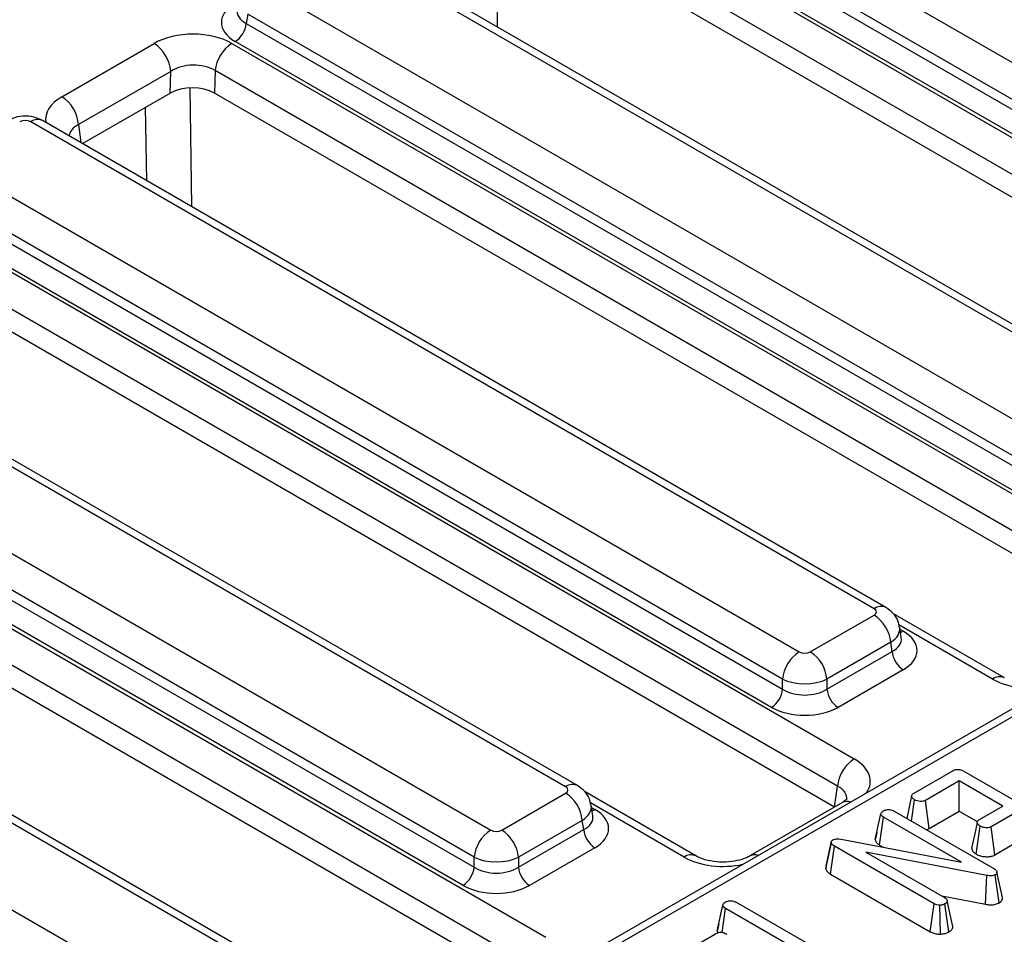
# Model space of a CAD drawing. Units: inches. Extents: x 1.6 to 81.7, y 0.2 to 57.3.
# Drawn here: x 58.3 to 60.3, y 23.2 to 25.1 of the extents above; entities that cross this region are included whole.
import ezdxf

# ---------------------------------------------------------------- set-up
doc = ezdxf.new("R2010")
doc.units = ezdxf.units.IN
doc.header["$LTSCALE"] = 5
doc.header["$MEASUREMENT"] = 0
doc.linetypes.add('SLD-Сплошная', pattern=[0])

msp = doc.modelspace()

# ---------------------------------------------------------------- linework, layer by layer
at = {"color": 7, "linetype": 'SLD-Сплошная', "lineweight": 25}
for p, q in [((64.5981302, 26.0997907), (57.8250837, 22.1897941)), ((59.4071134, 25.5059549), (61.163974, 24.4917408)), ((61.1293078, 24.4350466), (59.3724472, 25.4492607)), ((59.3695331, 25.4300289), (61.1293078, 24.4141325)), ((59.3393793, 25.3883513), (61.2436706, 24.2890274)), ((61.1061971, 24.3763364), (59.3464223, 25.3922328)), ((61.2090045, 24.2323332), (59.3047132, 25.3316571)), ((61.2023848, 24.1886468), (59.303386, 25.2849155)), ((60.677399, 24.2108471), (58.9205384, 25.2250611)), ((60.7020033, 24.2132835), (58.9451427, 25.2274975)), ((58.7644999, 25.134982), (60.5213605, 24.120768)), ((58.7298338, 25.0782878), (58.7269196, 25.059056)), ((60.4866944, 24.0640738), (58.7298338, 25.0782878)), ((58.7269196, 25.059056), (60.4866944, 24.0431597)), ((58.3426233, 24.9063844), (58.5346937, 25.0172643)), ((58.6967659, 25.0173785), (60.6358557, 23.8979657)), ((60.4635836, 24.0053636), (58.7038089, 25.0212599)), ((58.5694446, 24.959122), (58.3773742, 24.8482421)), ((58.5681599, 24.9138774), (58.5694446, 24.959122)), ((58.6620998, 24.9606843), (58.6607726, 24.9139426)), ((60.6011896, 23.8412716), (58.6620998, 24.9606843)), ((58.3856703, 24.8085284), (58.5681599, 24.9138774)), ((60.5945699, 23.7975852), (58.6607726, 24.9139426)), ((60.0347856, 23.8398742), (58.277925, 24.8540883)), ((60.0593899, 23.8423106), (58.3025293, 24.8565247)), ((58.1218865, 24.7640092), (59.8787471, 23.7497951)), ((59.8440809, 23.693101), (58.0872203, 24.707315)), ((58.0843062, 24.6880832), (59.8440809, 23.6721868)), ((58.0541525, 24.6464056), (59.9932423, 23.5269929)), ((59.8209702, 23.6343907), (58.0611954, 24.6502871)), ((59.9585761, 23.4702987), (58.0194863, 24.5897115)), ((59.9519565, 23.4266124), (58.0181591, 24.5429698)), ((59.3921721, 23.4689014), (57.6353115, 24.4831154)), ((59.4167764, 23.4713378), (57.6599158, 24.4855518)), ((57.479273, 24.3930363), (59.2361336, 23.3788223)), ((59.2014675, 23.3221281), (57.4446069, 24.3363422)), ((57.4416928, 24.3171103), (59.2014675, 23.301214)), ((57.411539, 24.2754328), (59.3506288, 23.15602)), ((59.1783567, 23.2634179), (57.418582, 24.2793142)), ((59.3159627, 23.0993259), (57.3768729, 24.2187386)), ((59.309343, 23.0556395), (57.3755457, 24.171997)), ((58.7495587, 23.0979285), (56.9926981, 24.1121426)), ((58.774163, 23.1003649), (57.0173024, 24.114579)), ((56.8366596, 24.0220635), (58.5935202, 23.0078494)), ((59.9018579, 23.7497951), (60.0347856, 23.8265327)), ((60.3061196, 23.6958458), (60.0751191, 23.8291995)), ((60.0914489, 23.7796236), (60.0881778, 23.8012112)), ((60.0694517, 23.7698385), (59.936524, 23.693101)), ((60.0723658, 23.7506067), (60.0694517, 23.7698385)), ((59.936524, 23.6721868), (60.0723658, 23.7506067)), ((60.0954766, 23.7128106), (59.9596348, 23.6343907)), ((59.8440809, 23.6721868), (59.8440809, 23.693101)), ((59.936524, 23.693101), (59.936524, 23.6721868)), ((60.1168007, 23.4550466), (60.1988007, 23.5023842)), ((60.219962, 23.5019883), (60.4294196, 23.3810711)), ((59.9519565, 23.4266124), (59.9585761, 23.4702987)), ((60.2121735, 23.4811474), (60.1416849, 23.4404551)), ((60.3030887, 23.4286631), (60.2121735, 23.4811474)), ((60.2121735, 23.4181227), (60.2121735, 23.4811474)), ((59.2592444, 23.3788223), (59.3921721, 23.4555598)), ((59.6635061, 23.3248729), (59.4325056, 23.4582267)), ((60.1127799, 23.4498916), (60.1027067, 23.4031767)), ((59.4488355, 23.4086507), (59.4455644, 23.4302384)), ((59.968638, 23.4360384), (59.7760729, 23.3248729)), ((60.1127313, 23.3973897), (60.119103, 23.4418973)), ((60.1495923, 23.3819953), (60.1416849, 23.4404551)), ((60.2532225, 23.399876), (60.3030887, 23.4286631)), ((60.0371869, 23.359006), (60.0488103, 23.4125729)), ((60.0461084, 23.3474884), (60.0544435, 23.4057013)), ((60.2166311, 23.3120724), (60.0544435, 23.4057013)), ((60.0764375, 23.4183416), (60.2840827, 23.2984706)), ((60.1495923, 23.3819953), (60.2121735, 23.4181227)), ((60.2121735, 23.4181227), (60.2497432, 23.3964342)), ((60.3281687, 23.4141847), (60.2783025, 23.3853976)), ((59.4268383, 23.3988656), (59.2939105, 23.3221281)), ((59.4297524, 23.3796338), (59.4268383, 23.3988656)), ((60.2474657, 23.3286713), (60.2558186, 23.3868963)), ((60.2861931, 23.3269281), (60.2783025, 23.3853976)), ((59.2939105, 23.301214), (59.4297524, 23.3796338)), ((60.0403416, 23.3736746), (60.0374093, 23.3602868)), ((59.9341755, 23.2981971), (59.945845, 23.3521708)), ((59.9349187, 23.3032597), (59.9463348, 23.3555076)), ((59.9439818, 23.286998), (59.9523599, 23.3451861)), ((59.945845, 23.3521708), (59.9463348, 23.3555076)), ((60.1598091, 23.2254282), (59.9523599, 23.3451861)), ((59.9660756, 23.3598342), (60.2166311, 23.3120724)), ((60.0461084, 23.3474884), (60.0536353, 23.3431432)), ((60.2861931, 23.3269281), (60.3281687, 23.3511601)), ((59.2014675, 23.301214), (59.2014675, 23.3221281)), ((59.2939105, 23.3221281), (59.2939105, 23.301214)), ((59.4528632, 23.3418377), (59.3170213, 23.2634179)), ((60.2699262, 23.2840771), (60.0178031, 23.3327437)), ((60.0178031, 23.3327437), (60.1816562, 23.2381534)), ((59.9349187, 23.3032597), (59.9341755, 23.2981971)), ((59.9439818, 23.286998), (60.1517541, 23.1670537)), ((60.2665795, 23.2241016), (60.2699262, 23.2840771)), ((60.2951227, 23.2270956), (60.2870707, 23.285491)), ((60.3020666, 23.2384315), (60.2905486, 23.2913446)), ((60.1755647, 23.2416699), (60.2665795, 23.2241016)), ((59.7080113, 23.168977), (59.7196347, 23.2225439)), ((59.747213, 23.2283409), (59.9277697, 23.1241077)), ((60.1517541, 23.1670537), (60.1598091, 23.2254282)), ((60.1728128, 23.1619564), (60.1719083, 23.2222328)), ((60.1904353, 23.1666573), (60.1823909, 23.2250606)), ((60.198739, 23.1778569), (60.1870934, 23.2312253)), ((59.7181165, 23.1657261), (59.7252679, 23.2156723)), ((59.933256, 23.0956034), (59.7252679, 23.2156723)), ((59.7111605, 23.1836201), (59.7082337, 23.1702578)), ((59.6447375, 23.1282363), (59.7045965, 23.1627922)), ((59.7255618, 23.1631315), (59.7280601, 23.16135))]:
    msp.add_line(p, q, dxfattribs=at)
at = {"color": 8, "linetype": 'SLD-Сплошная', "lineweight": 25}
for p, q in [((63.7627267, 25.6008823), (57.849688, 22.1873577)), ((59.2459395, 25.2954081), (59.2496883, 25.0516871)), ((58.6091845, 24.9248693), (58.6129926, 24.677298)), ((58.5195271, 24.7312545), (58.5171709, 24.8844421)), ((58.3773742, 24.8482421), (58.3820108, 24.810641)), ((60.2815153, 23.6934094), (60.0862227, 23.8061494)), ((60.0888649, 23.7966768), (60.0954766, 23.7928599)), ((59.6389018, 23.3224365), (59.4436092, 23.4351765)), ((59.4462515, 23.4257039), (59.4528632, 23.4218871))]:
    msp.add_line(p, q, dxfattribs=at)
at = {"color": 8, "linetype": 'SLD-Сплошная', "lineweight": 25, "flags": 128}
for points in [[(60.0898157, 23.7904018), (60.0911992, 23.7908499), (60.0954766, 23.7928599)], [(59.4472023, 23.4194289), (59.4485857, 23.4198771), (59.4528632, 23.4218871)]]:
    msp.add_lwpolyline(points, dxfattribs=at)
at = {"color": 7, "linetype": 'SLD-Сплошная', "lineweight": 25, "flags": 128}
msp.add_lwpolyline([(60.2494536, 23.3947962), (60.243671, 23.3679104), (60.2378883, 23.3410242)], dxfattribs=at)
at = {"color": 7, "linetype": 'SLD-Сплошная', "lineweight": 25}
for centre, radius, start, end in [((58.6761934, 25.0641093), 0.0509773, 302.8008629, 354.3110006), ((58.493505, 24.9531901), 0.0761709, 4.4664914, 57.2659196), ((58.7381891, 24.9531043), 0.076466, 122.8008629, 174.3110006), ((58.3014346, 24.8423102), 0.0761709, 4.4664914, 57.2659196), ((59.9933623, 23.7622585), 0.076466, 5.6889994, 57.1991371), ((59.9201703, 23.685521), 0.076466, 122.8008629, 174.3110006), ((59.8604346, 23.685521), 0.076466, 5.6889994, 57.1991371), ((60.1230921, 23.75566), 0.0509773, 185.6889994, 237.1991371), ((59.7933547, 23.6772402), 0.0509773, 302.8008629, 354.3110006), ((59.9872502, 23.6772402), 0.0509773, 185.6889994, 237.1991371), ((60.0346655, 23.4627188), 0.076466, 122.8008629, 174.3110006), ((59.3507489, 23.3912857), 0.076466, 5.6889994, 57.1991371), ((59.2775569, 23.3145481), 0.076466, 122.8008629, 174.3110006), ((59.2178212, 23.3145481), 0.076466, 5.6889994, 57.1991371), ((59.4804786, 23.3846871), 0.0509773, 185.6889994, 237.1991371), ((59.1507413, 23.3062673), 0.0509773, 302.8008629, 354.3110006), ((59.3446368, 23.3062673), 0.0509773, 185.6889994, 237.1991371)]:
    msp.add_arc(centre, radius, start, end, dxfattribs=at)
at = {"color": 8, "linetype": 'SLD-Сплошная', "lineweight": 25}
for centre, radius, start, end in [((58.2922353, 24.8350268), 0.0238354, 64.4131749, 126.8972835), ((60.0490943, 23.8208179), 0.0238303, 64.3693188, 126.9015759), ((60.2959395, 23.6734841), 0.0245982, 66.2288264, 125.9013399), ((59.4064809, 23.449845), 0.0238303, 64.3693188, 126.9015759), ((59.9782112, 23.4179029), 0.0205072, 68.8842715, 117.8282648), ((59.653326, 23.3025113), 0.0245982, 66.2288264, 125.9013399), ((59.7856333, 23.3066324), 0.0206098, 68.9561713, 116.524168)]:
    msp.add_arc(centre, radius, start, end, dxfattribs=at)
at = {"color": 7, "linetype": 'SLD-Сплошная', "lineweight": 25}
for centre, major_axis, ratio, start_param, end_param in [((58.7742025, 25.0612846), (0.0991757, 0), 0.572919093, 2.359992588, 3.923192719), ((58.61563, 24.9701115), (0.1148646, 0.000245), 0.579923486, 0.785215678, 2.351450609), ((58.61563, 24.9299274), (0.0656533, 0.0021115), 0.64364686, 0.763926474, 2.330161406), ((58.6144092, 24.8869329), (0.0656369, 0.00014), 0.579923486, 0.785215678, 2.351450609), ((58.2663696, 24.8473154), (0.0164042, 0), 0.581689643, 0.789196262, 2.352396392), ((60.0230533, 23.8332034), (0.0165293, 0), 0.572919093, 5.501585242, 7.064785372), ((60.0250829, 23.7528352), (0.0991757, 0), 0.572919093, 5.501585242, 7.064785372), ((59.8903025, 23.756568), (0.0164042, 0), 0.581689643, 3.930788915, 5.493989046), ((59.8903025, 23.7163839), (0.0656168, 0), 0.499913621, 3.930788915, 5.493989046), ((59.8903025, 23.7018175), (0.0656168, 0), 0.636206991, 3.930788915, 5.493989046), ((59.8903025, 23.6750281), (0.0984252, 0), 0.581689643, 3.930788915, 5.493989046), ((59.3804398, 23.4622306), (0.0165293, 0), 0.572919093, 5.501585242, 7.064785372), ((59.3824695, 23.3818624), (0.0991757, 0), 0.572919093, 5.501585242, 7.064785372), ((59.247689, 23.3855952), (0.0164042, 0), 0.581689643, 3.930788915, 5.493989046), ((59.247689, 23.3454111), (0.0656168, 0), 0.499913621, 3.930788915, 5.493989046), ((59.247689, 23.3308447), (0.0656168, 0), 0.636206991, 3.930788915, 5.493989046), ((59.247689, 23.3040553), (0.0984252, 0), 0.581689643, 3.930788915, 5.493989046)]:
    msp.add_ellipse(centre, major_axis=major_axis, ratio=ratio, start_param=start_param, end_param=end_param, dxfattribs=at)
at = {"color": 8, "linetype": 'SLD-Сплошная', "lineweight": 25}
for centre, major_axis, ratio, start_param, end_param in [((58.7742025, 25.088074), (0.0665589, 0.004849), 0.566593948, 2.995475752, 3.881938514), ((58.4243031, 24.8596609), (0.1153898, 0.0002417), 0.574657069, 2.356056532, 3.246709088), ((58.4243031, 24.8194768), (0.0663496, -0.0053791), 0.553497031, 2.400303359, 3.150128873), ((60.0230533, 23.7930193), (0.0652317, 0.0073815), 0.574564314, 5.436660166, 6.308622942), ((60.0250829, 23.7796246), (0.0665589, -0.004849), 0.566593948, 5.542839447, 6.420294331), ((60.362403, 23.7408196), (0.1148294, 0), 0.581689643, 3.930788915, 5.082815389), ((59.9111163, 23.4802974), (0.115705, 0), 0.572919093, 5.912758899, 7.064785372), ((59.9111163, 23.4401133), (0.0667414, 0.0072258), 0.562022576, 6.131045341, 7.004012618), ((59.3804398, 23.4220465), (0.0652317, 0.0073815), 0.574564314, 5.436660166, 6.308622942), ((59.3824695, 23.4086518), (0.0665589, -0.004849), 0.566593948, 5.542839447, 6.420294331), ((59.7197895, 23.3698468), (0.1148294, 0), 0.581689643, 3.930788915, 5.082815389)]:
    msp.add_ellipse(centre, major_axis=major_axis, ratio=ratio, start_param=start_param, end_param=end_param, dxfattribs=at)
at = {"color": 7, "linetype": 'SLD-Сплошная', "lineweight": 25}
for points, knots in [([(58.3025293, 24.8565247), (58.2966767, 24.8592582), (58.2839844, 24.8651865), (58.2613372, 24.8668069), (58.2426512, 24.8630187), (58.232884, 24.8579205), (58.2302099, 24.8565247)], [0, 0, 0, 0, 0.2574363005, 0.5582940039, 0.8790656563, 1, 1, 1, 1]), ([(60.0872601, 23.8014308), (60.0865651, 23.805908), (60.0849385, 23.8163869), (60.0750507, 23.8311707), (60.0647674, 23.8384854), (60.0593899, 23.8423106)], [0, 0, 0, 0, 0.262475802, 0.614316251, 1, 1, 1, 1]), ([(60.1988007, 23.5023842), (60.2001805, 23.5030965), (60.2025971, 23.504344), (60.207012, 23.5053138), (60.2111389, 23.5052576), (60.21572, 23.5041982), (60.2183092, 23.5028493), (60.219962, 23.5019883)], [0, 0, 0, 0, 0.22773899, 0.398855525, 0.571526641, 0.726496927, 1, 1, 1, 1]), ([(59.4446466, 23.4304579), (59.4439516, 23.4349352), (59.442325, 23.445414), (59.4324373, 23.4601978), (59.422154, 23.4675126), (59.4167764, 23.4713378)], [0, 0, 0, 0, 0.262475802, 0.614316251, 1, 1, 1, 1]), ([(60.119103, 23.4418973), (60.1171377, 23.4433701), (60.114169, 23.4455948), (60.1126467, 23.4490572), (60.11292, 23.4514681), (60.1143591, 23.4534869), (60.116001, 23.4545358), (60.1168007, 23.4550466)], [0, 0, 0, 0, 0.374271143, 0.565338282, 0.713284729, 0.860347772, 1, 1, 1, 1]), ([(59.9777898, 23.4430693), (59.977853, 23.4431034), (59.9779952, 23.4431803), (59.9733437, 23.4388144), (59.9692321, 23.4363889), (59.968638, 23.4360384)], [0, 0, 0, 0, 0.40587297, 0.914155758, 1, 1, 1, 1]), ([(60.1416849, 23.4404551), (60.1405335, 23.4399177), (60.1382203, 23.4388379), (60.1331413, 23.4383202), (60.1274647, 23.4388015), (60.1224657, 23.4401469), (60.1199837, 23.4414389), (60.119103, 23.4418973)], [0, 0, 0, 0, 0.175349802, 0.35230402, 0.59925749, 0.85780341, 1, 1, 1, 1]), ([(60.0488103, 23.4125729), (60.0490742, 23.413657), (60.0496038, 23.4158323), (60.0522589, 23.4176723), (60.0536787, 23.4185943), (60.0538557, 23.4187092)], [0, 0, 0, 0, 0.4651704, 0.933319792, 1, 1, 1, 1]), ([(60.0544435, 23.4057013), (60.053051, 23.4066241), (60.0508896, 23.4080563), (60.0491793, 23.4104957), (60.0489354, 23.411869), (60.0488103, 23.4125729)], [0, 0, 0, 0, 0.4689254334, 0.7278172801, 1, 1, 1, 1]), ([(60.0538557, 23.4187092), (60.0557166, 23.4195543), (60.058879, 23.4209905), (60.064527, 23.4216489), (60.0696857, 23.4212111), (60.0736474, 23.4198678), (60.075711, 23.4187391), (60.0764375, 23.4183416)], [0, 0, 0, 0, 0.2761685148, 0.4693229228, 0.6634137285, 0.8814855948, 1, 1, 1, 1]), ([(60.2558186, 23.3868963), (60.2538361, 23.3883636), (60.2508553, 23.3905697), (60.2493456, 23.394026), (60.2495108, 23.3964646), (60.2509634, 23.3984323), (60.2525249, 23.3994302), (60.2532225, 23.399876)], [0, 0, 0, 0, 0.379149582, 0.570085938, 0.72309408, 0.876309278, 1, 1, 1, 1]), ([(60.2783025, 23.3853976), (60.2771391, 23.3848627), (60.274802, 23.3837882), (60.2695709, 23.3832781), (60.2636377, 23.3838708), (60.2588011, 23.3853311), (60.2564679, 23.3865556), (60.2558186, 23.3868963)], [0, 0, 0, 0, 0.177014201, 0.355572554, 0.619465572, 0.89411992, 1, 1, 1, 1]), ([(60.1433566, 23.3797101), (60.1444143, 23.3799498), (60.1467435, 23.3804778), (60.1485863, 23.3814595), (60.1495923, 23.3819953)], [0, 0, 0, 0, 0.454109793, 1, 1, 1, 1]), ([(59.9523599, 23.3451861), (59.9508808, 23.3461581), (59.9486129, 23.3476485), (59.9465942, 23.3501005), (59.9460977, 23.3514724), (59.945845, 23.3521708)], [0, 0, 0, 0, 0.479330868, 0.734945237, 1, 1, 1, 1]), ([(59.9463348, 23.3555076), (59.9465172, 23.3558423), (59.9469593, 23.3566534), (59.9479929, 23.3575332), (59.9488, 23.358048), (59.949029, 23.358194)], [0, 0, 0, 0, 0.3348097, 0.811315896, 1, 1, 1, 1]), ([(59.949029, 23.358194), (59.9504008, 23.3588396), (59.9531651, 23.3601403), (59.9590439, 23.3607348), (59.9633131, 23.3602531), (59.9657683, 23.3598808), (59.9660756, 23.3598342)], [0, 0, 0, 0, 0.288186737, 0.580704559, 0.94752177, 1, 1, 1, 1]), ([(60.0371869, 23.359006), (60.0373306, 23.3580763), (60.0377469, 23.3553829), (60.0404461, 23.3512425), (60.0442886, 23.348695), (60.0461084, 23.3474884)], [0, 0, 0, 0, 0.217203959, 0.62925884, 1, 1, 1, 1]), ([(59.7760729, 23.3248729), (59.7735128, 23.323522), (59.7665194, 23.3198315), (59.7494988, 23.3145115), (59.7255512, 23.3114624), (59.6998008, 23.3126705), (59.6773728, 23.3179146), (59.6677769, 23.3227299), (59.6635061, 23.3248729)], [0, 0, 0, 0, 0.098812856, 0.269933355, 0.454952668, 0.6491735, 0.843861771, 1, 1, 1, 1]), ([(60.2381994, 23.3410288), (60.2381864, 23.3402884), (60.238137, 23.3374771), (60.2413179, 23.333047), (60.2455166, 23.3300586), (60.2474657, 23.3286713)], [0, 0, 0, 0, 0.160762998, 0.610419346, 1, 1, 1, 1]), ([(60.2474657, 23.3286713), (60.2502556, 23.3273254), (60.2556977, 23.3246999), (60.2654991, 23.3231742), (60.2747726, 23.3231605), (60.2817445, 23.3247385), (60.2850691, 23.3263748), (60.2861931, 23.3269281)], [0, 0, 0, 0, 0.252448768, 0.492436243, 0.69396913, 0.896528606, 1, 1, 1, 1]), ([(59.9341755, 23.2981971), (59.9343293, 23.2977409), (59.935263, 23.2949707), (59.9379822, 23.2908834), (59.942347, 23.2880567), (59.9439818, 23.286998)], [0, 0, 0, 0, 0.109776584, 0.666571732, 1, 1, 1, 1]), ([(60.2870707, 23.285491), (60.2857624, 23.2848774), (60.2831266, 23.2836411), (60.2773917, 23.2831133), (60.273024, 23.283591), (60.2703929, 23.2840038), (60.2699262, 23.2840771)], [0, 0, 0, 0, 0.273401175, 0.550819454, 0.92032497, 1, 1, 1, 1]), ([(60.2840827, 23.2984706), (60.2855957, 23.2975023), (60.2879238, 23.2960122), (60.2900166, 23.2935111), (60.2903681, 23.2920799), (60.2905486, 23.2913446)], [0, 0, 0, 0, 0.474398459, 0.729966791, 1, 1, 1, 1]), ([(60.2905486, 23.2913446), (60.2906007, 23.2905481), (60.2907054, 23.2889472), (60.2892552, 23.286895), (60.2876996, 23.2858952), (60.2870707, 23.285491)], [0, 0, 0, 0, 0.371025855, 0.745718017, 1, 1, 1, 1]), ([(59.7196347, 23.2225439), (59.7198987, 23.223628), (59.7204282, 23.2258033), (59.7230833, 23.2276433), (59.7245031, 23.2285653), (59.7246801, 23.2286802)], [0, 0, 0, 0, 0.4651704, 0.933319792, 1, 1, 1, 1]), ([(59.7252679, 23.2156723), (59.7238754, 23.2165951), (59.721714, 23.2180273), (59.7200038, 23.2204667), (59.7197598, 23.22184), (59.7196347, 23.2225439)], [0, 0, 0, 0, 0.468925433, 0.72781728, 1, 1, 1, 1]), ([(59.7246801, 23.2286802), (59.7263458, 23.2294525), (59.7293564, 23.2308484), (59.7348865, 23.2316174), (59.7402162, 23.2312537), (59.7443305, 23.2299078), (59.7464391, 23.2287616), (59.747213, 23.2283409)], [0, 0, 0, 0, 0.250587061, 0.452912943, 0.656301182, 0.873858, 1, 1, 1, 1]), ([(60.1719083, 23.2222328), (60.1706092, 23.2222692), (60.1676053, 23.2223533), (60.1633711, 23.2235393), (60.1609652, 23.2248152), (60.1598091, 23.2254282)], [0, 0, 0, 0, 0.283579537, 0.655752937, 1, 1, 1, 1]), ([(60.1823909, 23.2250606), (60.1809397, 23.2243583), (60.1787035, 23.2232762), (60.1749392, 23.2225582), (60.1729268, 23.2223421), (60.1719083, 23.2222328)], [0, 0, 0, 0, 0.477298745, 0.735438808, 1, 1, 1, 1]), ([(60.1816562, 23.2381534), (60.1830097, 23.2372052), (60.1851129, 23.2357319), (60.1865506, 23.233256), (60.1869109, 23.2319081), (60.1870934, 23.2312253)], [0, 0, 0, 0, 0.471171214, 0.732099097, 1, 1, 1, 1]), ([(60.1870934, 23.2312253), (60.1868566, 23.2301479), (60.1863806, 23.227983), (60.1839636, 23.2260653), (60.1825504, 23.2251625), (60.1823909, 23.2250606)], [0, 0, 0, 0, 0.467793796, 0.939964306, 1, 1, 1, 1]), ([(60.2665795, 23.2241016), (60.2693848, 23.2236877), (60.2756355, 23.2227657), (60.2854331, 23.2232554), (60.2918154, 23.2254545), (60.2946222, 23.2268473), (60.2951227, 23.2270956)], [0, 0, 0, 0, 0.284892992, 0.634799778, 0.934877513, 1, 1, 1, 1]), ([(60.2951227, 23.2270956), (60.2964256, 23.2279462), (60.2994196, 23.2299007), (60.3021074, 23.2337843), (60.3022625, 23.2368287), (60.3020751, 23.2383619), (60.3020666, 23.2384315)], [0, 0, 0, 0, 0.273450283, 0.628344859, 0.983123154, 1, 1, 1, 1]), ([(59.7045965, 23.1627922), (59.7061015, 23.1635769), (59.7086763, 23.1649195), (59.7130651, 23.1659723), (59.7169907, 23.166063), (59.7209546, 23.1652942), (59.723728, 23.1641651), (59.7252544, 23.1633048), (59.7255618, 23.1631315)], [0, 0, 0, 0, 0.252094123, 0.431297931, 0.582102667, 0.733072893, 0.946230515, 1, 1, 1, 1]), ([(59.7080113, 23.168977), (59.7080771, 23.1680376), (59.7081744, 23.1666493), (59.7091054, 23.1653794), (59.7094064, 23.1649687)], [0, 0, 0, 0, 0.676643513, 1, 1, 1, 1]), ([(60.1517541, 23.1670537), (60.1542008, 23.1658315), (60.1588454, 23.1635114), (60.1664922, 23.1620432), (60.1710967, 23.16198), (60.1728128, 23.1619564)], [0, 0, 0, 0, 0.411197737, 0.780559442, 1, 1, 1, 1]), ([(60.1728128, 23.1619564), (60.1739839, 23.1620765), (60.1781931, 23.162508), (60.184544, 23.1637976), (60.1886782, 23.1658044), (60.1904353, 23.1666573)], [0, 0, 0, 0, 0.1814278995, 0.6521019881, 1, 1, 1, 1]), ([(60.1904353, 23.1666573), (60.1918124, 23.167557), (60.1951235, 23.1697202), (60.1980937, 23.1736372), (60.1985449, 23.1765874), (60.198739, 23.1778569)], [0, 0, 0, 0, 0.288592267, 0.693860166, 1, 1, 1, 1])]:
    msp.add_open_spline(points, degree=3, knots=knots, dxfattribs=at)

doc.saveas('drawing.dxf')
